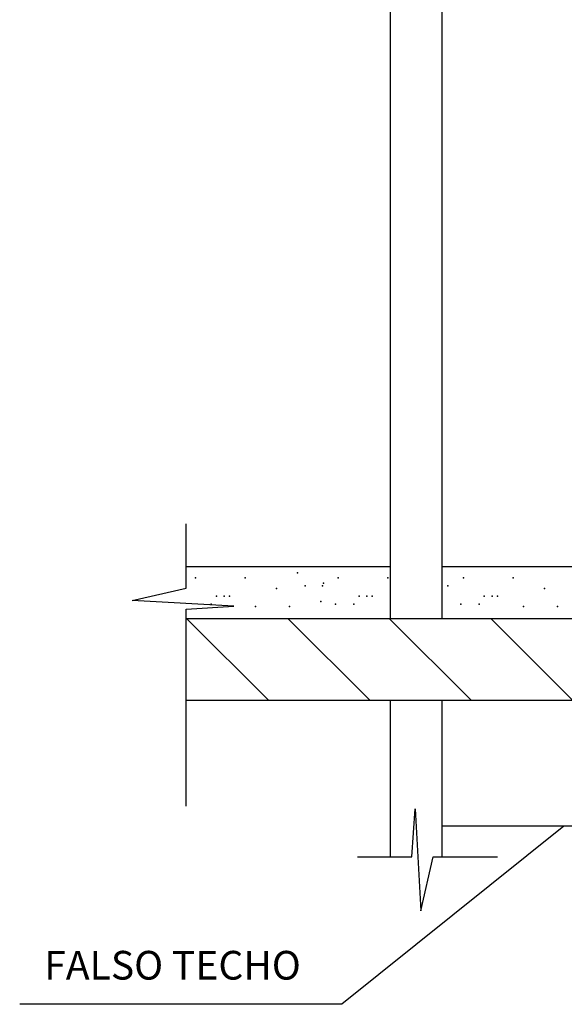
# Model space of a CAD drawing. Units: millimetres. Extents: x 286.3 to 308, y 117.2 to 125.5.
# Drawn here: x 291.8 to 293.2, y 118.8 to 121.4 of the extents above; entities that cross this region are included whole.
import ezdxf

# ---------------------------------------------------------------- set-up
doc = ezdxf.new("R2010")
doc.units = ezdxf.units.MM
doc.linetypes.add('T110', pattern=[2, 1, 1])
doc.linetypes.add('T40', pattern=[2, 1, 1])
doc.styles.add('ROMANS', font='arial.ttf', dxfattribs={"oblique": 12, "height": 0.02})

msp = doc.modelspace()

# ---------------------------------------------------------------- linework, layer by layer
at = {"color": 253}
for p, q in [((292.736, 119.8108), (292.736, 123.1216)), ((292.871, 119.8108), (292.871, 123.1216)), ((292.2015, 119.8903), (292.2015, 120.0583)), ((292.2015, 119.8903), (292.2015, 120.0583)), ((292.06, 119.8577), (292.2015, 119.8903)), ((292.3266, 119.8431), (292.06, 119.8577)), ((292.2015, 119.8346), (292.3266, 119.8431)), ((292.2015, 119.3197), (292.2015, 119.8346)), ((292.2015, 119.3197), (292.2015, 119.8346)), ((292.736, 119.1875), (292.736, 119.5958)), ((292.871, 119.1875), (292.871, 119.5958)), ((292.792, 119.1875), (292.8005, 119.3126)), ((292.8005, 119.3126), (292.8151, 119.046)), ((295.5143, 119.2674), (292.871, 119.2674)), ((292.6496, 119.1875), (292.792, 119.1875)), ((292.8151, 119.046), (292.8476, 119.1875)), ((292.8476, 119.1875), (293.0157, 119.1875))]:
    msp.add_line(p, q, dxfattribs=at)
at = {"color": 253, "linetype": 'T110'}
for p, q in [((292.736, 119.9458), (292.2025, 119.9458)), ((293.5908, 119.9458), (292.871, 119.9458)), ((292.4177, 119.5958), (292.2027, 119.8108)), ((292.6828, 119.5958), (292.4678, 119.8108)), ((292.948, 119.5958), (292.733, 119.8108)), ((293.2132, 119.5958), (292.9982, 119.8108)), ((293.5908, 119.5958), (292.2015, 119.5958))]:
    msp.add_line(p, q, dxfattribs=at)
at = {"color": 253, "linetype": 'T40'}
msp.add_line((292.2015, 119.8108), (293.5908, 119.8108), dxfattribs=at)
at = {"color": 6}
for p, q in [((293.1897, 119.2674), (292.6087, 118.8015)), ((292.6087, 118.8015), (291.766, 118.8015))]:
    msp.add_line(p, q, dxfattribs=at)
at = {"color": 253, "linetype": 'T110'}
for p in [(292.2259, 119.9168), (292.3558, 119.9168), (292.4926, 119.9304), (292.599, 119.9168), (292.7289, 119.9168), (292.9268, 119.9168), (293.0567, 119.9168), (292.4378, 119.8894), (292.5131, 119.8963), (292.558, 119.8963), (292.5609, 119.9031), (292.8858, 119.8963), (293.1388, 119.8894), (292.2806, 119.8689), (292.3011, 119.8689), (292.3148, 119.8689), (292.5541, 119.8553), (292.6537, 119.8689), (292.6742, 119.8689), (292.6879, 119.8689), (292.9815, 119.8689), (293.002, 119.8689), (293.0157, 119.8689), (292.2669, 119.8484), (292.3831, 119.8416), (292.472, 119.8416), (292.5922, 119.8484), (292.64, 119.8484), (292.92, 119.8484), (292.9678, 119.8484), (293.0841, 119.8416), (293.173, 119.8416)]:
    msp.add_point(p, dxfattribs=at)

# ---------------------------------------------------------------- texts
at = {"color": 6, "linetype": 'T110', "style": 'ROMANS'}
msp.add_text('FALSO TECHO', height=0.075, dxfattribs=at).set_placement((291.8302, 118.8662))

doc.saveas('drawing.dxf')
